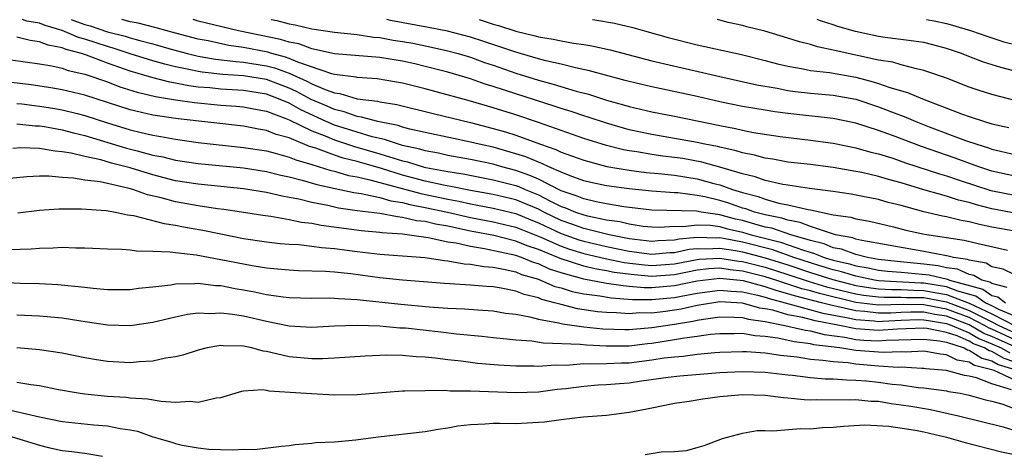
# Model space of a CAD drawing. Units: inches. Extents: x 2592000 to 2595000, y 1484683 to 1485000.
# Drawn here: x 2592651 to 2592738, y 1484962 to 1485000 of the extents above; entities that cross this region are included whole.
import ezdxf

# ---------------------------------------------------------------- set-up
doc = ezdxf.new("R2010")
doc.units = ezdxf.units.IN
doc.header["$MEASUREMENT"] = 0
doc.layers.add('LD25921482_2ft', color=182, linetype='Continuous')

msp = doc.modelspace()

# ---------------------------------------------------------------- linework, layer by layer
at = {"layer": 'LD25921482_2ft'}
for points, elevation in [([(2592739, 1484977.475), (2592737.974, 1484977.974), (2592737, 1484978.175), (2592736.477, 1484978.477), (2592735, 1484978.75), (2592734.827, 1484978.827), (2592733.612, 1484979), (2592733.123, 1484979.123), (2592732.836, 1484979.164), (2592731, 1484979.522), (2592725.515, 1484980.485), (2592725, 1484980.613), (2592724.717, 1484980.717), (2592723.207, 1484981), (2592722.93, 1484981.071), (2592721, 1484981.722), (2592720.087, 1484982.087), (2592719, 1484982.277), (2592718.462, 1484982.462), (2592717, 1484982.75), (2592716.059, 1484983), (2592715.285, 1484983.285), (2592715, 1484983.36), (2592713.782, 1484983.782), (2592713, 1484984.018), (2592711.661, 1484984.339), (2592711, 1484984.467), (2592709.301, 1484984.698), (2592709, 1484984.707), (2592707, 1484984.866), (2592705, 1484985.056), (2592703, 1484985.323), (2592701.621, 1484985.621), (2592701, 1484985.775), (2592699.8, 1484986.2), (2592699, 1484986.519), (2592697.903, 1484987), (2592697.297, 1484987.297), (2592697, 1484987.399), (2592695.883, 1484987.883), (2592695, 1484988.163), (2592693, 1484988.724), (2592691.763, 1484989), (2592691, 1484989.194), (2592689.499, 1484989.499), (2592687, 1484990.036), (2592685.666, 1484990.333), (2592685, 1484990.515), (2592684.639, 1484990.639), (2592682.833, 1484991), (2592681.401, 1484991.401), (2592681, 1484991.45), (2592679.868, 1484991.868), (2592679, 1484992.062), (2592678.361, 1484992.362), (2592676.961, 1484992.961), (2592675.667, 1484993.667), (2592675, 1484993.957), (2592673, 1484994.702), (2592671, 1484995.049), (2592669.16, 1484995.16), (2592667.35, 1484995.35), (2592667, 1484995.41), (2592666.461, 1484995.539), (2592665, 1484995.838), (2592664.062, 1484996.062), (2592663, 1484996.372), (2592661, 1484996.99), (2592659.493, 1484997.493), (2592659, 1484997.616), (2592657, 1484998.278), (2592656.427, 1484998.427), (2592655, 1484999.055), (2592653.482, 1484999.482), (2592653, 1484999.682), (2592651.876, 1484999.876), (2592651.494, 1485000)], 11336), ([(2592655.8, 1485000), (2592655.942, 1484999.942), (2592657, 1484999.569), (2592657.448, 1484999.448), (2592659, 1484998.936), (2592660.55, 1484998.55), (2592661, 1484998.4), (2592661.849, 1484998.151), (2592663, 1484997.86), (2592664.611, 1484997.389), (2592666.056, 1484997), (2592667, 1484996.774), (2592668.514, 1484996.514), (2592670.302, 1484996.302), (2592671, 1484996.26), (2592673, 1484995.926), (2592673.733, 1484995.733), (2592675, 1484995.26), (2592676.574, 1484994.574), (2592677, 1484994.343), (2592678.175, 1484993.825), (2592679, 1484993.532), (2592679.473, 1484993.473), (2592681, 1484993.017), (2592682.795, 1484992.795), (2592683, 1484992.737), (2592684.499, 1484992.499), (2592687.701, 1484991.7), (2592691, 1484990.906), (2592693, 1484990.394), (2592694.085, 1484990.086), (2592695, 1484989.794), (2592697.183, 1484989), (2592698.535, 1484988.535), (2592699, 1484988.307), (2592701, 1484987.587), (2592703.042, 1484987.042), (2592705, 1484986.702), (2592706.513, 1484986.513), (2592707.58, 1484986.42), (2592709, 1484986.26), (2592711, 1484985.941), (2592712.461, 1484985.539), (2592713, 1484985.404), (2592714.123, 1484985), (2592715, 1484984.726), (2592716.367, 1484984.367), (2592717, 1484984.134), (2592718.194, 1484983.806), (2592719, 1484983.651), (2592720.778, 1484983.222), (2592721, 1484983.193), (2592723, 1484982.773), (2592724.544, 1484982.545), (2592725, 1484982.403), (2592726.199, 1484982.199), (2592728.305, 1484981.696), (2592729.41, 1484981.41), (2592731.044, 1484981.044), (2592734.534, 1484980.534), (2592735.785, 1484980.215), (2592738.371, 1484979.629)], 11334), ([(2592739, 1484981.322), (2592737, 1484981.68), (2592735.901, 1484981.901), (2592735, 1484982.154), (2592734.269, 1484982.269), (2592733, 1484982.588), (2592732.646, 1484982.646), (2592731, 1484983.026), (2592729, 1484983.572), (2592727.854, 1484983.854), (2592727, 1484984.102), (2592725.609, 1484984.391), (2592724.583, 1484984.583), (2592723, 1484984.828), (2592720.9, 1484985.1), (2592719, 1484985.368), (2592718.556, 1484985.444), (2592717, 1484985.789), (2592716.114, 1484986.114), (2592715, 1484986.381), (2592713, 1484986.98), (2592711.415, 1484987.415), (2592709.723, 1484987.723), (2592709, 1484987.835), (2592707.956, 1484987.956), (2592707, 1484988.09), (2592705.684, 1484988.316), (2592705, 1484988.405), (2592704.496, 1484988.496), (2592703, 1484988.88), (2592701, 1484989.513), (2592697, 1484990.92), (2592695, 1484991.581), (2592693, 1484992.212), (2592691, 1484992.795), (2592687, 1484993.887), (2592685, 1484994.395), (2592684.49, 1484994.49), (2592682.765, 1484994.765), (2592681, 1484994.884), (2592680.911, 1484994.911), (2592679, 1484995.168), (2592678.784, 1484995.216), (2592675.768, 1484996.232), (2592675, 1484996.568), (2592674.685, 1484996.685), (2592673.487, 1484997), (2592673.121, 1484997.121), (2592671, 1484997.534), (2592669.706, 1484997.706), (2592667.881, 1484998.119), (2592667, 1484998.291), (2592665, 1484998.814), (2592663.286, 1484999.286), (2592661.688, 1484999.688), (2592661, 1484999.803), (2592660.256, 1485000)], 11332), ([(2592739, 1484982.921), (2592737, 1484983.289), (2592735.641, 1484983.641), (2592735, 1484983.846), (2592734.058, 1484984.058), (2592733, 1484984.405), (2592731, 1484984.971), (2592729, 1484985.575), (2592727.873, 1484985.873), (2592727, 1484986.141), (2592725.508, 1484986.492), (2592725, 1484986.595), (2592723, 1484986.947), (2592721, 1484987.198), (2592719, 1484987.422), (2592717.666, 1484987.666), (2592717, 1484987.761), (2592716.04, 1484988.04), (2592715, 1484988.234), (2592714.425, 1484988.425), (2592713, 1484988.725), (2592712.784, 1484988.784), (2592711.661, 1484989), (2592711, 1484989.148), (2592709, 1484989.515), (2592707, 1484989.846), (2592705, 1484990.271), (2592703, 1484990.844), (2592701.384, 1484991.384), (2592701, 1484991.497), (2592699.884, 1484991.884), (2592699, 1484992.152), (2592698.371, 1484992.371), (2592695, 1484993.439), (2592693, 1484994.104), (2592692.309, 1484994.309), (2592691, 1484994.765), (2592689, 1484995.349), (2592687, 1484995.874), (2592686.09, 1484996.09), (2592685, 1484996.334), (2592683, 1484996.663), (2592679, 1484996.991), (2592677, 1484997.416), (2592675.853, 1484997.853), (2592675, 1484998.011), (2592674.257, 1484998.257), (2592670.55, 1484999), (2592667, 1484999.879), (2592666.559, 1485000)], 11330), ([(2592673.439, 1485000), (2592673.916, 1484999.916), (2592675, 1484999.626), (2592675.543, 1484999.543), (2592677, 1484999.195), (2592679, 1484998.897), (2592681, 1484998.678), (2592682.459, 1484998.459), (2592683, 1484998.418), (2592684.199, 1484998.199), (2592685, 1484998.08), (2592685.911, 1484997.91), (2592687.576, 1484997.576), (2592689, 1484997.25), (2592689.915, 1484997), (2592691, 1484996.675), (2592692.229, 1484996.229), (2592693, 1484995.978), (2592695, 1484995.283), (2592697, 1484994.652), (2592698.306, 1484994.306), (2592700.313, 1484993.687), (2592701.407, 1484993.407), (2592703, 1484992.902), (2592704.488, 1484992.488), (2592705, 1484992.327), (2592707, 1484991.858), (2592709, 1484991.466), (2592713, 1484990.647), (2592714.386, 1484990.385), (2592715, 1484990.234), (2592715.956, 1484990.044), (2592718.32, 1484989.68), (2592721, 1484989.354), (2592723, 1484989.082), (2592725, 1484988.684), (2592726.31, 1484988.31), (2592727, 1484988.145), (2592728.242, 1484987.758), (2592729.367, 1484987.366), (2592732.371, 1484986.371), (2592733, 1484986.195), (2592734.192, 1484985.808), (2592736.901, 1484984.901), (2592739, 1484984.484)], 11328), ([(2592739, 1484986.173), (2592737, 1484986.619), (2592735.842, 1484987), (2592733.758, 1484987.758), (2592730.785, 1484988.785), (2592728.234, 1484989.766), (2592727, 1484990.215), (2592725, 1484990.857), (2592723, 1484991.268), (2592719, 1484991.713), (2592717.858, 1484991.858), (2592717, 1484991.993), (2592715, 1484992.336), (2592713, 1484992.756), (2592711, 1484993.219), (2592707, 1484994.063), (2592705, 1484994.533), (2592704.641, 1484994.641), (2592703.236, 1484995), (2592701.494, 1484995.494), (2592700.265, 1484995.735), (2592699, 1484996.057), (2592697.642, 1484996.358), (2592697, 1484996.531), (2592695, 1484997.115), (2592692.108, 1484998.109), (2592691, 1484998.458), (2592688.984, 1484998.984), (2592687.315, 1484999.316), (2592683.937, 1484999.937), (2592683.636, 1485000)], 11326), ([(2592691.765, 1485000), (2592691.952, 1484999.952), (2592693, 1484999.609), (2592693.482, 1484999.482), (2592695, 1484998.97), (2592696.595, 1484998.595), (2592697, 1484998.472), (2592698.283, 1484998.283), (2592699, 1484998.117), (2592700.084, 1484997.916), (2592701, 1484997.806), (2592701.699, 1484997.699), (2592703.333, 1484997.333), (2592707, 1484996.374), (2592713, 1484994.976), (2592716.245, 1484994.245), (2592718.062, 1484993.938), (2592719, 1484993.747), (2592719.654, 1484993.654), (2592721, 1484993.51), (2592723, 1484993.327), (2592725, 1484992.967), (2592727, 1484992.311), (2592728.134, 1484991.866), (2592729.395, 1484991.395), (2592730.293, 1484991), (2592731.456, 1484990.544), (2592734.664, 1484989.336), (2592735.653, 1484989), (2592736.691, 1484988.692), (2592737, 1484988.575), (2592739, 1484988.09)], 11324), ([(2592701.766, 1485000), (2592701.976, 1484999.977), (2592703.696, 1484999.696), (2592705.313, 1484999.313), (2592706.35, 1484999), (2592708.43, 1484998.429), (2592711, 1484997.778), (2592714.918, 1484996.918), (2592717, 1484996.395), (2592718.095, 1484996.095), (2592719, 1484995.883), (2592720.334, 1484995.666), (2592721, 1484995.523), (2592722.667, 1484995.333), (2592725, 1484994.912), (2592726.521, 1484994.521), (2592727, 1484994.367), (2592727.996, 1484994.004), (2592729.562, 1484993.562), (2592730.859, 1484993), (2592734.322, 1484991.678), (2592735, 1484991.434), (2592736.346, 1484991), (2592737, 1484990.807), (2592738.474, 1484990.474)], 11322), ([(2592740.474, 1484992.474), (2592737, 1484993.377), (2592735.769, 1484993.769), (2592735, 1484994.038), (2592733, 1484994.83), (2592731, 1484995.524), (2592730.355, 1484995.645), (2592729, 1484996.015), (2592728.243, 1484996.243), (2592727, 1484996.431), (2592723.245, 1484997.246), (2592723, 1484997.32), (2592721.598, 1484997.598), (2592721, 1484997.793), (2592720.028, 1484998.028), (2592719, 1484998.357), (2592716.973, 1484998.973), (2592715.375, 1484999.375), (2592715, 1484999.483), (2592713.745, 1484999.745), (2592713, 1484999.947), (2592712.767, 1485000)], 11320), ([(2592739, 1484995.45), (2592737.778, 1484995.778), (2592736.258, 1484996.258), (2592734.799, 1484996.799), (2592734.314, 1484997), (2592733.344, 1484997.343), (2592733, 1484997.46), (2592731.787, 1484997.787), (2592731, 1484997.974), (2592730.115, 1484998.115), (2592727.571, 1484998.429), (2592727, 1484998.516), (2592724.959, 1484998.959), (2592723.408, 1484999.408), (2592723, 1484999.553), (2592721.883, 1484999.883), (2592721.572, 1485000)], 11318), ([(2592731.217, 1485000), (2592731.888, 1484999.888), (2592733, 1484999.651), (2592733.52, 1484999.52), (2592735.199, 1484999), (2592736.541, 1484998.542), (2592738.055, 1484998.055), (2592739, 1484997.807)], 11316), ([(2592738.349, 1484976.349), (2592737, 1484976.682), (2592736.813, 1484976.813), (2592736.117, 1484977), (2592735.409, 1484977.409), (2592735, 1484977.485), (2592733.951, 1484977.951), (2592733, 1484978.086), (2592732.261, 1484978.261), (2592731, 1484978.407), (2592728.637, 1484978.637), (2592727, 1484978.83), (2592726.018, 1484979), (2592725, 1484979.252), (2592723.721, 1484979.72), (2592723, 1484979.856), (2592722.192, 1484980.192), (2592721, 1484980.486), (2592719.244, 1484981), (2592717.571, 1484981.571), (2592717, 1484981.684), (2592716.069, 1484981.931), (2592715, 1484982.249), (2592714.392, 1484982.392), (2592713, 1484982.76), (2592711.336, 1484983), (2592710.925, 1484983.075), (2592707, 1484983.179), (2592704.525, 1484983.475), (2592703, 1484983.737), (2592702.086, 1484983.914), (2592701, 1484984.166), (2592700.418, 1484984.418), (2592699, 1484984.889), (2592697, 1484985.902), (2592696.246, 1484986.247), (2592695, 1484986.679), (2592693.765, 1484987), (2592693, 1484987.223), (2592691, 1484987.655), (2592689, 1484988.016), (2592688.194, 1484988.195), (2592687, 1484988.405), (2592686.548, 1484988.549), (2592685, 1484988.899), (2592684.644, 1484989), (2592683.42, 1484989.42), (2592682.348, 1484989.652), (2592681, 1484990.055), (2592679, 1484990.685), (2592678.282, 1484991), (2592676.032, 1484992.032), (2592675, 1484992.615), (2592674.084, 1484993), (2592673, 1484993.406), (2592671, 1484993.744), (2592669, 1484993.87), (2592668.028, 1484993.972), (2592667, 1484994.052), (2592666.156, 1484994.156), (2592665, 1484994.398), (2592664.481, 1484994.481), (2592662.9, 1484994.9), (2592661, 1484995.458), (2592659, 1484996.157), (2592657.141, 1484996.859), (2592656.71, 1484997), (2592655.353, 1484997.353), (2592655, 1484997.511), (2592653.75, 1484997.75), (2592653, 1484998.053), (2592652.158, 1484998.158), (2592651, 1484998.449)], 11338), ([(2592650.461, 1484996.462), (2592653, 1484996.107), (2592654.078, 1484995.922), (2592655, 1484995.703), (2592655.513, 1484995.513), (2592657, 1484995.194), (2592659, 1484994.508), (2592660.08, 1484994.08), (2592661.599, 1484993.599), (2592663.224, 1484993.224), (2592665, 1484992.931), (2592666.676, 1484992.676), (2592669, 1484992.452), (2592670.351, 1484992.351), (2592671, 1484992.286), (2592671.866, 1484992.134), (2592673, 1484991.903), (2592674.721, 1484991.279), (2592675, 1484991.162), (2592677, 1484990.19), (2592678.328, 1484989.672), (2592679, 1484989.377), (2592680.79, 1484988.79), (2592683, 1484988.161), (2592684.245, 1484987.755), (2592685, 1484987.54), (2592685.441, 1484987.441), (2592686.827, 1484987), (2592687.059, 1484986.942), (2592689, 1484986.582), (2592690.374, 1484986.374), (2592693, 1484985.863), (2592695, 1484985.344), (2592695.256, 1484985.256), (2592695.814, 1484985), (2592697, 1484984.522), (2592698.006, 1484983.993), (2592699, 1484983.511), (2592699.384, 1484983.384), (2592700.271, 1484983), (2592701, 1484982.747), (2592701.339, 1484982.661), (2592703, 1484982.329), (2592704.165, 1484982.165), (2592705, 1484981.958), (2592706.228, 1484981.772), (2592707, 1484981.689), (2592707.677, 1484981.676), (2592709, 1484981.753), (2592709.736, 1484981.736), (2592711, 1484981.891), (2592712.164, 1484981.836), (2592713, 1484981.716), (2592713.566, 1484981.566), (2592715, 1484981.229), (2592715.77, 1484981), (2592718.354, 1484980.354), (2592720.373, 1484979.627), (2592721.356, 1484979.356), (2592722.212, 1484979), (2592723, 1484978.76), (2592724.428, 1484978.428), (2592725, 1484978.251), (2592726.071, 1484978.071), (2592727, 1484977.879), (2592727.786, 1484977.786), (2592729, 1484977.691), (2592731.452, 1484977.452), (2592733.075, 1484977.075), (2592733.243, 1484977), (2592736.194, 1484976.194), (2592737, 1484975.631), (2592737.506, 1484975.506), (2592738.196, 1484975)], 11340), ([(2592739, 1484973.809), (2592737.591, 1484974.409), (2592737, 1484974.719), (2592736.398, 1484975), (2592735.575, 1484975.575), (2592733.992, 1484976.008), (2592733, 1484976.395), (2592731, 1484976.719), (2592730.723, 1484976.723), (2592727, 1484976.945), (2592726.65, 1484977), (2592725, 1484977.331), (2592723.726, 1484977.726), (2592723, 1484977.895), (2592721.714, 1484978.286), (2592719.533, 1484979), (2592717.661, 1484979.661), (2592715, 1484980.341), (2592713.333, 1484980.667), (2592713, 1484980.719), (2592712.703, 1484980.703), (2592711, 1484980.771), (2592709.396, 1484980.604), (2592709, 1484980.52), (2592707.546, 1484980.454), (2592707, 1484980.407), (2592705, 1484980.655), (2592703.241, 1484981), (2592701, 1484981.555), (2592699.95, 1484981.95), (2592699, 1484982.271), (2592697.473, 1484983), (2592697, 1484983.248), (2592695, 1484984.091), (2592693, 1484984.569), (2592691, 1484984.923), (2592689.273, 1484985.273), (2592688.614, 1484985.385), (2592687, 1484985.748), (2592685, 1484986.279), (2592683.16, 1484986.84), (2592681, 1484987.459), (2592679.767, 1484987.767), (2592679, 1484988.026), (2592677.357, 1484988.642), (2592676.805, 1484988.804), (2592675, 1484989.55), (2592673.858, 1484989.859), (2592673, 1484990.211), (2592672.321, 1484990.32), (2592671, 1484990.584), (2592665.227, 1484991.227), (2592663, 1484991.569), (2592661, 1484992.037), (2592657, 1484993.33), (2592655, 1484993.813), (2592653.99, 1484993.99), (2592652.246, 1484994.245), (2592649, 1484994.619)], 11342), ([(2592651, 1484992.609), (2592651.432, 1484992.568), (2592653, 1484992.36), (2592654.173, 1484992.173), (2592655, 1484992.035), (2592656.302, 1484991.698), (2592657, 1484991.537), (2592659, 1484990.879), (2592661, 1484990.281), (2592661.968, 1484990.032), (2592663, 1484989.798), (2592663.692, 1484989.693), (2592665, 1484989.43), (2592667, 1484989.159), (2592671, 1484988.72), (2592673, 1484988.403), (2592673.791, 1484988.209), (2592675, 1484987.866), (2592675.606, 1484987.607), (2592677, 1484987.216), (2592678.687, 1484986.687), (2592679, 1484986.618), (2592680.248, 1484986.247), (2592681, 1484986.11), (2592682.133, 1484985.867), (2592686.633, 1484984.634), (2592689, 1484984.139), (2592689.966, 1484983.966), (2592691, 1484983.731), (2592691.624, 1484983.624), (2592693, 1484983.35), (2592695, 1484982.869), (2592696.32, 1484982.32), (2592697, 1484982.056), (2592699, 1484981.112), (2592700.56, 1484980.56), (2592701, 1484980.422), (2592703, 1484979.963), (2592705, 1484979.554), (2592707, 1484979.29), (2592708.576, 1484979.424), (2592709, 1484979.443), (2592710.286, 1484979.714), (2592711, 1484979.788), (2592711.758, 1484979.758), (2592713, 1484979.825), (2592714.39, 1484979.61), (2592715, 1484979.49), (2592717, 1484978.962), (2592719, 1484978.335), (2592721, 1484977.668), (2592722.957, 1484977.043), (2592725, 1484976.522), (2592726.31, 1484976.31), (2592727, 1484976.227), (2592728.156, 1484976.156), (2592729, 1484976.167), (2592730.096, 1484976.096), (2592731, 1484976.085), (2592732.131, 1484975.869), (2592733, 1484975.733), (2592735, 1484974.955), (2592737, 1484974.018), (2592739.052, 1484972.948)], 11344), ([(2592651, 1484990.81), (2592652.626, 1484990.626), (2592653, 1484990.614), (2592653.449, 1484990.55), (2592655, 1484990.272), (2592655.994, 1484989.994), (2592657, 1484989.758), (2592660.663, 1484988.663), (2592661.596, 1484988.404), (2592663, 1484988.038), (2592663.874, 1484987.874), (2592665, 1484987.584), (2592667, 1484987.287), (2592671, 1484986.904), (2592673, 1484986.592), (2592674.272, 1484986.272), (2592675, 1484986.126), (2592676.168, 1484985.832), (2592677.439, 1484985.439), (2592679.074, 1484985.074), (2592679.478, 1484985), (2592680.726, 1484984.726), (2592681.357, 1484984.642), (2592683, 1484984.287), (2592683.993, 1484983.993), (2592685, 1484983.852), (2592685.668, 1484983.668), (2592687, 1484983.423), (2592688.97, 1484983), (2592691, 1484982.533), (2592693, 1484982.145), (2592695, 1484981.673), (2592697.199, 1484980.801), (2592699, 1484979.996), (2592699.737, 1484979.737), (2592701, 1484979.34), (2592702.897, 1484978.897), (2592704.56, 1484978.56), (2592706.34, 1484978.34), (2592707, 1484978.284), (2592709, 1484978.433), (2592711, 1484978.813), (2592711.168, 1484978.832), (2592713, 1484978.93), (2592714.672, 1484978.672), (2592715, 1484978.642), (2592717, 1484978.13), (2592719, 1484977.494), (2592720.866, 1484976.866), (2592722.411, 1484976.411), (2592725, 1484975.777), (2592725.668, 1484975.668), (2592727, 1484975.509), (2592727.479, 1484975.479), (2592729, 1484975.5), (2592729.47, 1484975.469), (2592731, 1484975.45), (2592733, 1484975.072), (2592735, 1484974.319), (2592736.406, 1484973.594), (2592737, 1484973.317), (2592737.604, 1484973), (2592739, 1484972.344)], 11346), ([(2592739, 1484971.717), (2592737, 1484972.652), (2592736.75, 1484972.75), (2592736.325, 1484973), (2592735, 1484973.683), (2592733, 1484974.438), (2592732.511, 1484974.511), (2592731, 1484974.809), (2592729.167, 1484974.833), (2592727, 1484974.79), (2592725, 1484975.031), (2592721.8, 1484975.8), (2592721, 1484976.04), (2592720.229, 1484976.229), (2592719, 1484976.648), (2592718.72, 1484976.72), (2592717.93, 1484977), (2592717, 1484977.298), (2592715, 1484977.798), (2592713.898, 1484977.898), (2592713, 1484978.037), (2592712.016, 1484977.984), (2592711, 1484977.866), (2592709, 1484977.469), (2592707, 1484977.319), (2592705.448, 1484977.448), (2592703.675, 1484977.675), (2592703, 1484977.813), (2592701.979, 1484977.979), (2592701, 1484978.218), (2592698.903, 1484978.903), (2592698.696, 1484979), (2592697, 1484979.694), (2592696.018, 1484980.018), (2592695, 1484980.446), (2592693.077, 1484980.923), (2592691, 1484981.323), (2592689, 1484981.746), (2592687.926, 1484981.926), (2592687, 1484982.158), (2592686.241, 1484982.241), (2592685, 1484982.54), (2592684.57, 1484982.57), (2592683, 1484982.866), (2592681, 1484983.12), (2592679.355, 1484983.355), (2592678.429, 1484983.571), (2592677, 1484983.848), (2592675.865, 1484984.135), (2592675, 1484984.302), (2592674.396, 1484984.397), (2592673, 1484984.721), (2592671, 1484985.046), (2592667, 1484985.462), (2592665, 1484985.778), (2592663, 1484986.281), (2592661, 1484986.899), (2592659.331, 1484987.331), (2592658.395, 1484987.605), (2592657, 1484987.899), (2592655.798, 1484988.202), (2592655, 1484988.334), (2592654.381, 1484988.382), (2592653, 1484988.619), (2592651.322, 1484988.678), (2592650.634, 1484988.634)], 11348), ([(2592739, 1484971.09), (2592737, 1484972.015), (2592736.293, 1484972.293), (2592735, 1484973.047), (2592733, 1484973.808), (2592731.963, 1484973.963), (2592731, 1484974.152), (2592729.832, 1484974.168), (2592729, 1484974.139), (2592728.087, 1484974.087), (2592727, 1484974.071), (2592725.784, 1484974.217), (2592725, 1484974.271), (2592723.328, 1484974.672), (2592722.773, 1484974.773), (2592721.973, 1484975), (2592719.592, 1484975.592), (2592719, 1484975.793), (2592718.04, 1484976.04), (2592717, 1484976.408), (2592715.071, 1484976.929), (2592713, 1484977.143), (2592711, 1484976.91), (2592709, 1484976.476), (2592707, 1484976.307), (2592706.315, 1484976.316), (2592705, 1484976.443), (2592704.475, 1484976.475), (2592703, 1484976.709), (2592701, 1484977.077), (2592699, 1484977.638), (2592697.975, 1484977.975), (2592697, 1484978.432), (2592696.56, 1484978.56), (2592695.504, 1484979), (2592695, 1484979.178), (2592692.228, 1484979.772), (2592691, 1484979.95), (2592689.755, 1484980.245), (2592689, 1484980.357), (2592687.271, 1484980.729), (2592685, 1484981.045), (2592683.173, 1484981.173), (2592683, 1484981.206), (2592681.352, 1484981.351), (2592680.525, 1484981.474), (2592677.829, 1484981.829), (2592677, 1484982.002), (2592676.093, 1484982.093), (2592675, 1484982.324), (2592673.4, 1484982.6), (2592672.692, 1484982.692), (2592670.811, 1484983), (2592669.237, 1484983.237), (2592668.701, 1484983.299), (2592667, 1484983.563), (2592665, 1484983.92), (2592663.738, 1484984.262), (2592662.528, 1484984.528), (2592661.234, 1484985), (2592660.905, 1484985.095), (2592659, 1484985.524), (2592658.331, 1484985.669), (2592657, 1484985.832), (2592655.997, 1484986.003), (2592655, 1484986.066), (2592653.831, 1484986.169), (2592653, 1484986.166), (2592651.88, 1484986.12), (2592650.063, 1484985.937)], 11350), ([(2592651.07, 1484982.93), (2592653, 1484983.176), (2592654.712, 1484983.288), (2592656.712, 1484983.288), (2592658.86, 1484983.14), (2592659.691, 1484983), (2592660.762, 1484982.761), (2592661.299, 1484982.701), (2592663.986, 1484981.987), (2592665, 1484981.844), (2592665.697, 1484981.697), (2592667.4, 1484981.4), (2592669, 1484981.07), (2592671, 1484980.683), (2592673, 1484980.378), (2592674.23, 1484980.23), (2592675, 1484980.165), (2592675.872, 1484980.128), (2592677, 1484980.004), (2592677.873, 1484979.873), (2592679, 1484979.794), (2592681, 1484979.525), (2592683, 1484979.294), (2592687, 1484978.991), (2592688.719, 1484978.719), (2592689, 1484978.698), (2592690.433, 1484978.433), (2592691, 1484978.401), (2592692.188, 1484978.188), (2592693, 1484978.132), (2592694.062, 1484977.938), (2592695, 1484977.713), (2592695.503, 1484977.503), (2592697, 1484977.068), (2592697.187, 1484977), (2592698.445, 1484976.445), (2592699, 1484976.301), (2592699.981, 1484975.981), (2592701, 1484975.775), (2592702.402, 1484975.598), (2592703.42, 1484975.42), (2592705.294, 1484975.294), (2592707, 1484975.273), (2592709, 1484975.454), (2592709.581, 1484975.581), (2592711, 1484975.856), (2592713, 1484976.119), (2592714.006, 1484976.006), (2592715, 1484975.956), (2592716.332, 1484975.668), (2592717, 1484975.488), (2592717.36, 1484975.36), (2592719.088, 1484974.912), (2592722.083, 1484974.083), (2592724.329, 1484973.671), (2592725, 1484973.51), (2592726.6, 1484973.4), (2592727, 1484973.352), (2592727.357, 1484973.357), (2592729, 1484973.451), (2592730.497, 1484973.503), (2592731, 1484973.496), (2592731.414, 1484973.414), (2592733, 1484973.177), (2592733.466, 1484973), (2592735, 1484972.327), (2592735.836, 1484971.836), (2592737, 1484971.379), (2592737.82, 1484971), (2592738.566, 1484970.566)], 11352), ([(2592739, 1484969.761), (2592738.059, 1484970.059), (2592737, 1484970.675), (2592736.739, 1484970.739), (2592736.343, 1484971), (2592735.379, 1484971.379), (2592735, 1484971.601), (2592733.929, 1484972.071), (2592733, 1484972.374), (2592731.269, 1484972.731), (2592731, 1484972.762), (2592728.662, 1484972.662), (2592727, 1484972.536), (2592725, 1484972.694), (2592723.55, 1484973), (2592721.392, 1484973.392), (2592720.307, 1484973.693), (2592719, 1484973.942), (2592717.661, 1484974.339), (2592717, 1484974.47), (2592716.531, 1484974.531), (2592715, 1484974.957), (2592713, 1484975.071), (2592712.471, 1484975), (2592711, 1484974.756), (2592709.581, 1484974.419), (2592708.215, 1484974.216), (2592707, 1484974.078), (2592705.906, 1484974.094), (2592705, 1484974.022), (2592703.894, 1484974.106), (2592703, 1484974.126), (2592702.207, 1484974.207), (2592700.456, 1484974.456), (2592699, 1484974.829), (2592698.424, 1484975), (2592697.292, 1484975.292), (2592697, 1484975.422), (2592695.725, 1484975.725), (2592695, 1484976.015), (2592693.71, 1484976.29), (2592693, 1484976.398), (2592692.429, 1484976.429), (2592691, 1484976.557), (2592688.701, 1484976.701), (2592685, 1484976.993), (2592683, 1484977.197), (2592680.45, 1484977.55), (2592679, 1484977.707), (2592678.232, 1484977.768), (2592675.823, 1484977.823), (2592675, 1484977.86), (2592673.972, 1484977.972), (2592673, 1484978.057), (2592671.741, 1484978.259), (2592669, 1484978.798), (2592666.802, 1484979.198), (2592665, 1484979.394), (2592664.529, 1484979.47), (2592663, 1484979.53), (2592661.551, 1484979.551), (2592661, 1484979.64), (2592660.294, 1484979.706), (2592659, 1484979.732), (2592657, 1484979.817), (2592656.186, 1484979.814), (2592655, 1484979.862), (2592654.191, 1484979.808), (2592653, 1484979.798), (2592652.27, 1484979.73), (2592650.331, 1484979.669)], 11354), ([(2592649, 1484976.829), (2592651.283, 1484976.717), (2592653, 1484976.685), (2592654.608, 1484976.608), (2592657, 1484976.359), (2592657.73, 1484976.27), (2592659, 1484976.168), (2592661, 1484976.174), (2592661.714, 1484976.286), (2592663, 1484976.396), (2592664.569, 1484976.569), (2592665, 1484976.652), (2592666.684, 1484976.684), (2592667, 1484976.719), (2592668.53, 1484976.53), (2592669, 1484976.516), (2592670.261, 1484976.261), (2592671, 1484976.143), (2592671.963, 1484975.963), (2592673, 1484975.733), (2592674.494, 1484975.506), (2592675, 1484975.449), (2592677, 1484975.396), (2592678.581, 1484975.419), (2592679, 1484975.406), (2592679.364, 1484975.364), (2592681, 1484975.287), (2592684.873, 1484974.872), (2592687.358, 1484974.642), (2592689, 1484974.526), (2592690.466, 1484974.466), (2592691.643, 1484974.357), (2592693, 1484974.273), (2592694.08, 1484974.08), (2592695, 1484973.978), (2592696.236, 1484973.763), (2592697, 1484973.551), (2592698.771, 1484973.229), (2592699.128, 1484973.128), (2592701, 1484972.867), (2592702.678, 1484972.677), (2592704.622, 1484972.622), (2592705, 1484972.626), (2592705.331, 1484972.669), (2592707, 1484972.805), (2592709, 1484973.104), (2592710.628, 1484973.372), (2592711, 1484973.461), (2592711.553, 1484973.552), (2592713, 1484973.739), (2592714.271, 1484973.729), (2592715, 1484973.681), (2592715.533, 1484973.533), (2592717, 1484973.346), (2592718.739, 1484973), (2592720.562, 1484972.562), (2592721, 1484972.506), (2592722.201, 1484972.201), (2592724.031, 1484971.969), (2592725, 1484971.764), (2592725.705, 1484971.705), (2592727, 1484971.628), (2592727.68, 1484971.68), (2592731, 1484971.789), (2592732.367, 1484971.633), (2592733, 1484971.502), (2592734.541, 1484971), (2592734.843, 1484970.843), (2592735, 1484970.817), (2592736.095, 1484970.094), (2592737, 1484969.872), (2592737.552, 1484969.552), (2592739, 1484969.094)], 11356), ([(2592739, 1484968.148), (2592737.184, 1484969), (2592737, 1484969.07), (2592735.45, 1484969.45), (2592735, 1484969.747), (2592733.926, 1484969.926), (2592733, 1484970.408), (2592732.455, 1484970.455), (2592731, 1484970.715), (2592729.361, 1484970.639), (2592729, 1484970.659), (2592727.405, 1484970.595), (2592725, 1484970.784), (2592723.584, 1484971), (2592721.288, 1484971.288), (2592721, 1484971.362), (2592719.549, 1484971.549), (2592718.122, 1484971.878), (2592717, 1484972.027), (2592716.078, 1484972.078), (2592715, 1484972.27), (2592714.246, 1484972.246), (2592713, 1484972.258), (2592712.182, 1484972.182), (2592711, 1484972.009), (2592709.873, 1484971.873), (2592709, 1484971.706), (2592707, 1484971.406), (2592706.625, 1484971.375), (2592705, 1484971.165), (2592703, 1484971.149), (2592701.242, 1484971.242), (2592700.686, 1484971.314), (2592697.414, 1484971.414), (2592696.407, 1484971.593), (2592695, 1484971.693), (2592694.216, 1484971.784), (2592693, 1484971.887), (2592692.003, 1484972.004), (2592689.782, 1484972.218), (2592688.398, 1484972.398), (2592685.262, 1484972.738), (2592684.764, 1484972.764), (2592683, 1484972.913), (2592681, 1484972.977), (2592679, 1484972.919), (2592677, 1484972.822), (2592675, 1484972.934), (2592673, 1484973.337), (2592671, 1484973.805), (2592670.029, 1484973.97), (2592669, 1484974.088), (2592668.026, 1484974.026), (2592667, 1484974.063), (2592666.054, 1484973.946), (2592665, 1484973.73), (2592663, 1484973.262), (2592661, 1484972.965), (2592659, 1484973.019), (2592656.631, 1484973.368), (2592655, 1484973.628), (2592653, 1484973.808), (2592651, 1484973.909)], 11358), ([(2592738.706, 1484967.294), (2592737, 1484967.829), (2592735.636, 1484968.364), (2592735, 1484968.508), (2592734.575, 1484968.574), (2592733, 1484969.014), (2592731.171, 1484969.171), (2592731, 1484969.201), (2592730.808, 1484969.192), (2592729, 1484969.292), (2592728.719, 1484969.281), (2592727, 1484969.406), (2592725, 1484969.572), (2592724.326, 1484969.674), (2592723, 1484969.762), (2592722.091, 1484969.909), (2592721, 1484969.983), (2592719.819, 1484970.181), (2592718.343, 1484970.343), (2592717, 1484970.553), (2592715.338, 1484970.662), (2592715, 1484970.671), (2592713, 1484970.596), (2592712.568, 1484970.568), (2592711, 1484970.417), (2592709.749, 1484970.251), (2592709, 1484970.203), (2592708.099, 1484970.099), (2592707, 1484969.925), (2592705, 1484969.669), (2592704.338, 1484969.662), (2592703, 1484969.597), (2592701.557, 1484969.556), (2592701, 1484969.589), (2592699.458, 1484969.458), (2592698.512, 1484969.488), (2592697, 1484969.358), (2592696.617, 1484969.383), (2592695, 1484969.381), (2592693.472, 1484969.471), (2592691.635, 1484969.635), (2592690.174, 1484969.826), (2592689, 1484969.948), (2592687.9, 1484970.1), (2592687, 1484970.18), (2592686.208, 1484970.208), (2592685, 1484970.329), (2592683.638, 1484970.362), (2592683, 1484970.339), (2592681.715, 1484970.285), (2592679, 1484970.103), (2592677.95, 1484970.051), (2592677, 1484970.046), (2592675, 1484970.218), (2592673.387, 1484970.613), (2592673, 1484970.687), (2592672.718, 1484970.718), (2592671.713, 1484971), (2592671, 1484971.156), (2592669.19, 1484971.19), (2592669, 1484971.216), (2592668.799, 1484971.2), (2592667.769, 1484971), (2592667, 1484970.808), (2592665.637, 1484970.363), (2592665, 1484970.222), (2592664.093, 1484970.093), (2592663, 1484969.828), (2592661.771, 1484969.771), (2592661, 1484969.682), (2592659, 1484969.794), (2592658.035, 1484969.965), (2592657, 1484970.126), (2592655, 1484970.539), (2592653, 1484970.843), (2592651, 1484971.011)], 11360), ([(2592651, 1484967.994), (2592652.226, 1484967.774), (2592653, 1484967.678), (2592654.671, 1484967.329), (2592656.577, 1484967), (2592657, 1484966.94), (2592659, 1484966.754), (2592660.65, 1484966.65), (2592661, 1484966.604), (2592662.519, 1484966.519), (2592663.712, 1484966.288), (2592665, 1484966.227), (2592666.293, 1484966.293), (2592667, 1484966.225), (2592668.589, 1484966.59), (2592669, 1484966.633), (2592670.827, 1484967.174), (2592671, 1484967.202), (2592672.677, 1484967.323), (2592673, 1484967.279), (2592673.226, 1484967.226), (2592676.978, 1484966.978), (2592679, 1484966.875), (2592681, 1484966.888), (2592685, 1484967.215), (2592685.206, 1484967.206), (2592687, 1484967.259), (2592688.727, 1484967.273), (2592689.222, 1484967.221), (2592691, 1484967.219), (2592695, 1484967.058), (2592697, 1484967.13), (2592698.65, 1484967.35), (2592699.426, 1484967.427), (2592701, 1484967.635), (2592702.262, 1484967.738), (2592703, 1484967.765), (2592704.137, 1484967.863), (2592705, 1484967.916), (2592706.092, 1484968.093), (2592708.427, 1484968.427), (2592709.461, 1484968.539), (2592713, 1484968.823), (2592715, 1484968.935), (2592717, 1484968.873), (2592719, 1484968.623), (2592719.41, 1484968.59), (2592721, 1484968.381), (2592722.275, 1484968.275), (2592723, 1484968.271), (2592724.172, 1484968.172), (2592725, 1484968.169), (2592725.907, 1484968.093), (2592727, 1484967.978), (2592728.187, 1484967.813), (2592729, 1484967.734), (2592730.476, 1484967.524), (2592731, 1484967.487), (2592733, 1484967.206), (2592733.161, 1484967.161), (2592734.199, 1484967), (2592735, 1484966.842), (2592736.43, 1484966.43), (2592737, 1484966.306), (2592737.962, 1484966.038), (2592739, 1484965.624)], 11362), ([(2592649.675, 1484965.675), (2592653, 1484964.906), (2592655, 1484964.521), (2592657.774, 1484964.226), (2592659, 1484964.123), (2592660.118, 1484963.882), (2592661, 1484963.762), (2592661.643, 1484963.642), (2592663, 1484963.154), (2592663.13, 1484963.13), (2592663.532, 1484963), (2592664.673, 1484962.674), (2592665, 1484962.549), (2592665.588, 1484962.412), (2592667, 1484962.176), (2592667.925, 1484962.075), (2592670.006, 1484961.994), (2592671, 1484962.048), (2592671.963, 1484962.037), (2592674.34, 1484962.34), (2592675, 1484962.384), (2592675.538, 1484962.462), (2592677, 1484962.583), (2592677.346, 1484962.654), (2592679, 1484962.722), (2592680.892, 1484962.892), (2592682.855, 1484963.145), (2592687, 1484963.618), (2592688.166, 1484963.834), (2592689, 1484963.936), (2592689.889, 1484964.111), (2592691, 1484964.253), (2592692.301, 1484964.301), (2592693, 1484964.361), (2592693.637, 1484964.363), (2592695, 1484964.329), (2592697, 1484964.436), (2592697.52, 1484964.48), (2592699, 1484964.697), (2592700.929, 1484964.928), (2592703, 1484965.08), (2592705, 1484965.318), (2592706.412, 1484965.588), (2592707, 1484965.72), (2592709, 1484966.119), (2592710.298, 1484966.298), (2592711.49, 1484966.511), (2592713, 1484966.704), (2592715, 1484966.879), (2592717, 1484966.829), (2592718.614, 1484966.614), (2592719, 1484966.6), (2592720.446, 1484966.446), (2592721, 1484966.434), (2592721.546, 1484966.454), (2592724.434, 1484966.434), (2592725, 1484966.461), (2592726.314, 1484966.314), (2592727, 1484966.293), (2592728.099, 1484966.099), (2592729, 1484965.992), (2592729.853, 1484965.853), (2592731.566, 1484965.566), (2592734.046, 1484965), (2592737.979, 1484964.021), (2592739, 1484963.72)], 11364), ([(2592706.414, 1484961.586), (2592707.833, 1484961.833), (2592709, 1484961.862), (2592710.057, 1484961.943), (2592711, 1484962.203), (2592711.606, 1484962.394), (2592713.242, 1484963), (2592715, 1484963.469), (2592716.297, 1484963.703), (2592717, 1484963.72), (2592717.684, 1484963.684), (2592720.112, 1484963.888), (2592721, 1484963.863), (2592722.038, 1484963.962), (2592723, 1484964.005), (2592723.896, 1484964.103), (2592725.795, 1484964.205), (2592727.893, 1484964.107), (2592730.247, 1484963.753), (2592731, 1484963.603), (2592733, 1484963.125), (2592734.643, 1484962.643), (2592737.833, 1484961.833), (2592739, 1484961.605)], 11366), ([(2592649.481, 1484963.481), (2592653, 1484962.404), (2592653.796, 1484962.204), (2592655, 1484961.941), (2592655.853, 1484961.853), (2592657, 1484961.701), (2592658.549, 1484961.451)], 11366)]:
    msp.add_lwpolyline(points, dxfattribs=dict(at, elevation=elevation))

doc.saveas('drawing.dxf')
